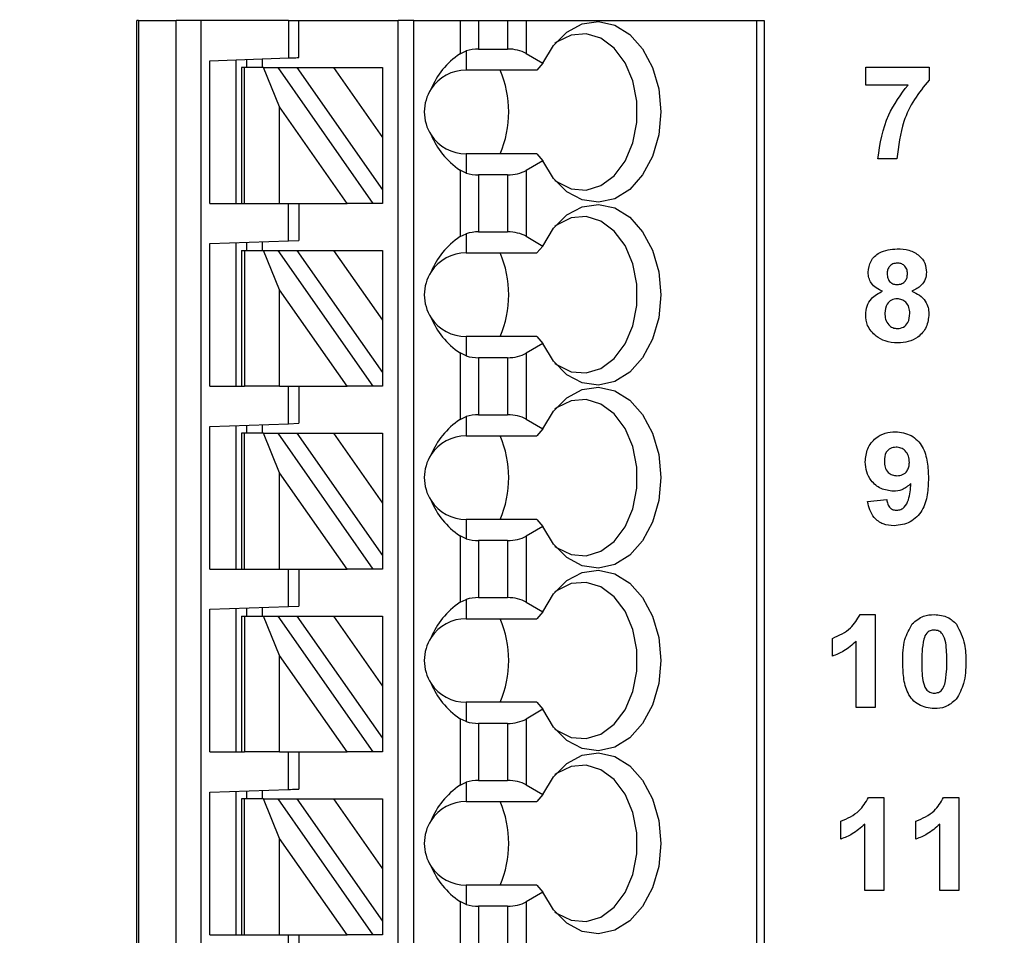
# Model space of a CAD drawing. Units: inches. Extents: x 0.1 to 16.9, y 0.1 to 10.9.
# Drawn here: x 11.1 to 11.9, y 6.9 to 7.6 of the extents above; entities that cross this region are included whole.
import ezdxf

# ---------------------------------------------------------------- set-up
doc = ezdxf.new("R2010")
doc.units = ezdxf.units.IN
doc.header["$MEASUREMENT"] = 0
doc.styles.add('SLDTEXTSTYLE0', font='TXT', dxfattribs={"width": 0.75})
doc.dimstyles.new('SLDDIMSTYLE0', dxfattribs={"dimtxt": 0.137795, "dimasz": 0.13, "dimexe": 0, "dimexo": 0.0625, "dimgap": 0.034449, "dimtad": 1, "dimrnd": 1e-09, "dimzin": 12, "dimdsep": 46, "dimtxsty": 'SLDTEXTSTYLE0', "dimsah": 1, "dimcen": 0.09, "dimadec": 0, "dimazin": 3, "dimtfac": 1, "dimtofl": 0, "dimtmove": 0, "dimatfit": 3, "dimfxl": 0, "dimfrac": 2, "dimtolj": 1, "dimtzin": 12, "dimarcsym": 0})
doc.dimstyles.new('SLDDIMSTYLE5', dxfattribs={"dimtxt": 0.137795, "dimasz": 0.13, "dimexe": 0, "dimexo": 0.0625, "dimgap": 0.034449, "dimtad": 0, "dimtih": 1, "dimtoh": 1, "dimrnd": 1e-09, "dimzin": 4, "dimdsep": 46, "dimtxsty": 'SLDTEXTSTYLE0', "dimsah": 1, "dimcen": 0.09, "dimadec": 0, "dimazin": 1, "dimtfac": 1, "dimtofl": 0, "dimtmove": 0, "dimatfit": 3, "dimfxl": 0, "dimfrac": 2, "dimtolj": 1, "dimtzin": 12, "dimarcsym": 0})

# ---------------------------------------------------------------- blocks, each defined once
blk = doc.blocks.new('_D')
at = {"color": 8, "linetype": 'Continuous', "lineweight": 18}
for p, q in [((8.13151, 7.63672), (8.13151, 10.07845)), ((11.98166, 8.97609), (11.98166, 10.07845)), ((8.13151, 10.03908), (11.98166, 10.03908))]:
    blk.add_line(p, q, dxfattribs=at)
for points in [[(8.13151, 10.03908), (8.26151, 10.01908), (8.26151, 10.05908)], [(11.98166, 10.03908), (11.85166, 10.05908), (11.85166, 10.01908)]]:
    blk.add_solid(points, dxfattribs=at)
at = {"color": 8, "linetype": 'Continuous', "lineweight": 18, "insert": (9.92556, 10.21671), "char_height": 0.137795, "attachment_point": 1, "style": 'SLDTEXTSTYLE0'}
blk.add_mtext('3.85', dxfattribs=at)
blk = doc.blocks.new('_D_8')
at = {"color": 8, "linetype": 'Continuous', "lineweight": 18}
for p, q in [((11.34603, 8.68672), (12.65095, 8.68672)), ((12.61158, 8.68672), (12.61158, 6.75497)), ((12.61158, 4.58672), (12.61158, 6.53622)), ((11.34603, 4.58672), (12.65095, 4.58672))]:
    blk.add_line(p, q, dxfattribs=at)
for points in [[(12.61158, 8.68672), (12.59158, 8.55672), (12.63158, 8.55672)], [(12.61158, 4.58672), (12.63158, 4.71672), (12.59158, 4.71672)]]:
    blk.add_solid(points, dxfattribs=at)
at = {"color": 8, "linetype": 'Continuous', "lineweight": 18, "insert": (12.43341, 6.71385), "char_height": 0.137795, "attachment_point": 1, "style": 'SLDTEXTSTYLE0'}
blk.add_mtext('4.10', dxfattribs=at)

msp = doc.modelspace()

# ---------------------------------------------------------------- linework, layer by layer
at = {"color": 7, "linetype": 'Continuous', "lineweight": 25}
for p, q in [((11.23426, 6.77452), (11.23426, 7.60129)), ((11.23545, 7.60129), (11.23426, 7.60129)), ((11.23545, 7.60129), (11.23545, 6.77452)), ((11.23545, 7.60129), (11.26394, 7.60129)), ((11.26394, 6.77452), (11.26394, 7.60129)), ((11.28244, 7.60129), (11.26394, 7.60129)), ((11.28244, 7.60129), (11.28244, 6.77452)), ((11.34843, 7.60129), (11.28244, 7.60129)), ((11.34843, 7.60129), (11.34843, 7.57306)), ((11.34843, 7.60129), (11.35631, 7.60129)), ((11.35631, 7.57334), (11.35631, 7.60129)), ((11.35631, 7.60129), (11.43111, 7.60129)), ((11.43111, 6.77452), (11.43111, 7.60129)), ((11.44292, 7.60129), (11.43111, 7.60129)), ((11.44292, 6.77452), (11.44292, 7.60129)), ((11.44292, 7.60129), (11.47778, 7.60129)), ((11.47778, 7.60129), (11.47778, 7.57624)), ((11.47778, 7.60129), (11.4917, 7.60129)), ((11.4917, 7.60129), (11.4917, 7.5798)), ((11.4917, 7.60129), (11.51351, 7.60129)), ((11.51351, 7.60129), (11.51351, 7.5798)), ((11.51351, 7.60129), (11.52743, 7.60129)), ((11.52743, 7.60129), (11.52743, 7.57647)), ((11.52743, 7.60129), (11.70094, 7.60129)), ((11.70094, 7.60129), (11.70094, 6.77452)), ((11.70094, 7.60129), (11.7067, 7.60129)), ((11.7067, 7.60129), (11.7067, 6.77452)), ((11.4917, 7.5798), (11.51351, 7.5798)), ((11.28938, 7.571), (11.34843, 7.57306)), ((11.30906, 7.46349), (11.30906, 7.57169)), ((11.31694, 7.57196), (11.31694, 7.56586)), ((11.32875, 7.57237), (11.32875, 7.56586)), ((11.47778, 7.57624), (11.48229, 7.57842)), ((11.48229, 7.57842), (11.48229, 7.56389)), ((11.52743, 7.57647), (11.54013, 7.56913)), ((11.28938, 7.46349), (11.28938, 7.571)), ((11.313, 7.56586), (11.313, 7.46349)), ((11.31531, 7.56586), (11.313, 7.56586)), ((11.31531, 7.46349), (11.31531, 7.56586)), ((11.3296, 7.56586), (11.31531, 7.56586)), ((11.34182, 7.53612), (11.3296, 7.56586)), ((11.3296, 7.56586), (11.34042, 7.56586)), ((11.34042, 7.56586), (11.41209, 7.46349)), ((11.34042, 7.56586), (11.35484, 7.56586)), ((11.35484, 7.56586), (11.4193, 7.47379)), ((11.35484, 7.56586), (11.38239, 7.56586)), ((11.38239, 7.56586), (11.4193, 7.51315)), ((11.38239, 7.56586), (11.4193, 7.56586)), ((11.4193, 7.56586), (11.4193, 7.51315)), ((11.54013, 7.56913), (11.53568, 7.56389)), ((11.7834, 7.55268), (11.7834, 7.56614)), ((11.7834, 7.56614), (11.83096, 7.56614)), ((11.83096, 7.56614), (11.83096, 7.55627)), ((11.53568, 7.56389), (11.48229, 7.56389)), ((11.81513, 7.55268), (11.7834, 7.55268)), ((11.34182, 7.46349), (11.34182, 7.53612)), ((11.39267, 7.46349), (11.34182, 7.53612)), ((11.4193, 7.51315), (11.4193, 7.47379)), ((11.48229, 7.5009), (11.48229, 7.48637)), ((11.53568, 7.5009), (11.48229, 7.5009)), ((11.53568, 7.5009), (11.54013, 7.49565)), ((11.54013, 7.49565), (11.52743, 7.48831)), ((11.80673, 7.49704), (11.79237, 7.49704)), ((11.47778, 7.48855), (11.47778, 7.43844)), ((11.48229, 7.48637), (11.47778, 7.48855)), ((11.4917, 7.48498), (11.4917, 7.442)), ((11.51351, 7.48498), (11.4917, 7.48498)), ((11.51351, 7.48498), (11.51351, 7.442)), ((11.52743, 7.48831), (11.52743, 7.43868)), ((11.4193, 7.47379), (11.4193, 7.46349)), ((11.28938, 7.46349), (11.313, 7.46349)), ((11.313, 7.46349), (11.31531, 7.46349)), ((11.31531, 7.46349), (11.34182, 7.46349)), ((11.34182, 7.46349), (11.39267, 7.46349)), ((11.34843, 7.43527), (11.34843, 7.46349)), ((11.35631, 7.46349), (11.35631, 7.43554)), ((11.41209, 7.46349), (11.39267, 7.46349)), ((11.4193, 7.46349), (11.41209, 7.46349)), ((11.47778, 7.43844), (11.48229, 7.44062)), ((11.48229, 7.44062), (11.48229, 7.42609)), ((11.4917, 7.442), (11.51351, 7.442)), ((11.52743, 7.43868), (11.54013, 7.43134)), ((11.28938, 7.4332), (11.34843, 7.43527)), ((11.28938, 7.3257), (11.28938, 7.4332)), ((11.30906, 7.3257), (11.30906, 7.43389)), ((11.31694, 7.43417), (11.31694, 7.42806)), ((11.32875, 7.43458), (11.32875, 7.42806)), ((11.34843, 7.43527), (11.35631, 7.43554)), ((11.54013, 7.43134), (11.53568, 7.42609)), ((11.313, 7.42806), (11.313, 7.3257)), ((11.313, 7.42806), (11.31531, 7.42806)), ((11.31531, 7.42806), (11.31531, 7.3257)), ((11.31531, 7.42806), (11.3296, 7.42806)), ((11.34182, 7.39832), (11.3296, 7.42806)), ((11.3296, 7.42806), (11.34042, 7.42806)), ((11.34042, 7.42806), (11.41209, 7.3257)), ((11.34042, 7.42806), (11.35484, 7.42806)), ((11.35484, 7.42806), (11.4193, 7.336)), ((11.35484, 7.42806), (11.38239, 7.42806)), ((11.38239, 7.42806), (11.4193, 7.37535)), ((11.38239, 7.42806), (11.4193, 7.42806)), ((11.4193, 7.42806), (11.4193, 7.37535)), ((11.48229, 7.42609), (11.53568, 7.42609)), ((11.34182, 7.3257), (11.34182, 7.39832)), ((11.39267, 7.3257), (11.34182, 7.39832)), ((11.4193, 7.37535), (11.4193, 7.336)), ((11.48229, 7.3631), (11.48229, 7.34857)), ((11.53568, 7.3631), (11.48229, 7.3631)), ((11.54013, 7.35785), (11.52743, 7.35052)), ((11.53568, 7.3631), (11.54013, 7.35785)), ((11.47778, 7.35075), (11.47778, 7.30065)), ((11.48229, 7.34857), (11.47778, 7.35075)), ((11.52743, 7.35052), (11.52743, 7.30088)), ((11.4917, 7.34719), (11.4917, 7.30421)), ((11.51351, 7.34719), (11.4917, 7.34719)), ((11.51351, 7.34719), (11.51351, 7.30421)), ((11.4193, 7.336), (11.4193, 7.3257)), ((11.28938, 7.3257), (11.313, 7.3257)), ((11.313, 7.3257), (11.31531, 7.3257)), ((11.34182, 7.3257), (11.31531, 7.3257)), ((11.34182, 7.3257), (11.39267, 7.3257)), ((11.34843, 7.29747), (11.34843, 7.3257)), ((11.35631, 7.3257), (11.35631, 7.29775)), ((11.41209, 7.3257), (11.39267, 7.3257)), ((11.4193, 7.3257), (11.41209, 7.3257)), ((11.28938, 7.29541), (11.34843, 7.29747)), ((11.34843, 7.29747), (11.35631, 7.29775)), ((11.47778, 7.30065), (11.48229, 7.30283)), ((11.48229, 7.30283), (11.48229, 7.2883)), ((11.4917, 7.30421), (11.51351, 7.30421)), ((11.52743, 7.30088), (11.54013, 7.29354)), ((11.28938, 7.1879), (11.28938, 7.29541)), ((11.30906, 7.1879), (11.30906, 7.2961)), ((11.313, 7.29027), (11.313, 7.1879)), ((11.31531, 7.29027), (11.313, 7.29027)), ((11.31531, 7.1879), (11.31531, 7.29027)), ((11.3296, 7.29027), (11.31531, 7.29027)), ((11.31694, 7.29637), (11.31694, 7.29027)), ((11.32875, 7.29678), (11.32875, 7.29027)), ((11.34182, 7.26053), (11.3296, 7.29027)), ((11.3296, 7.29027), (11.34042, 7.29027)), ((11.34042, 7.29027), (11.41209, 7.1879)), ((11.34042, 7.29027), (11.35484, 7.29027)), ((11.35484, 7.29027), (11.38239, 7.29027)), ((11.35484, 7.29027), (11.4193, 7.1982)), ((11.38239, 7.29027), (11.4193, 7.23756)), ((11.38239, 7.29027), (11.4193, 7.29027)), ((11.4193, 7.29027), (11.4193, 7.23756)), ((11.54013, 7.29354), (11.53568, 7.2883)), ((11.48229, 7.2883), (11.53568, 7.2883)), ((11.39267, 7.1879), (11.34182, 7.26053)), ((11.34182, 7.1879), (11.34182, 7.26053)), ((11.78473, 7.23881), (11.79909, 7.24029)), ((11.4193, 7.23756), (11.4193, 7.1982)), ((11.48229, 7.22531), (11.48229, 7.21078)), ((11.53568, 7.22531), (11.48229, 7.22531)), ((11.53568, 7.22531), (11.54013, 7.22006)), ((11.54013, 7.22006), (11.52743, 7.21272)), ((11.47778, 7.21295), (11.47778, 7.16285)), ((11.48229, 7.21078), (11.47778, 7.21295)), ((11.4917, 7.20939), (11.4917, 7.16641)), ((11.51351, 7.20939), (11.4917, 7.20939)), ((11.51351, 7.20939), (11.51351, 7.16641)), ((11.52743, 7.21272), (11.52743, 7.16308)), ((11.4193, 7.1982), (11.4193, 7.1879)), ((11.28938, 7.1879), (11.313, 7.1879)), ((11.313, 7.1879), (11.31531, 7.1879)), ((11.31531, 7.1879), (11.34182, 7.1879)), ((11.34182, 7.1879), (11.39267, 7.1879)), ((11.34843, 7.15968), (11.34843, 7.1879)), ((11.35631, 7.1879), (11.35631, 7.15995)), ((11.41209, 7.1879), (11.39267, 7.1879)), ((11.4193, 7.1879), (11.41209, 7.1879)), ((11.47778, 7.16285), (11.48229, 7.16503)), ((11.48229, 7.16503), (11.48229, 7.1505)), ((11.4917, 7.16641), (11.51351, 7.16641)), ((11.28938, 7.15761), (11.34843, 7.15968)), ((11.28938, 7.05011), (11.28938, 7.15761)), ((11.30906, 7.05011), (11.30906, 7.1583)), ((11.31694, 7.15858), (11.31694, 7.15247)), ((11.32875, 7.15899), (11.32875, 7.15247)), ((11.34843, 7.15968), (11.35631, 7.15995)), ((11.52743, 7.16308), (11.54013, 7.15575)), ((11.313, 7.15247), (11.313, 7.05011)), ((11.313, 7.15247), (11.31531, 7.15247)), ((11.31531, 7.15247), (11.31531, 7.05011)), ((11.31531, 7.15247), (11.3296, 7.15247)), ((11.34182, 7.12273), (11.3296, 7.15247)), ((11.3296, 7.15247), (11.34042, 7.15247)), ((11.34042, 7.15247), (11.41209, 7.05011)), ((11.34042, 7.15247), (11.35484, 7.15247)), ((11.35484, 7.15247), (11.4193, 7.0604)), ((11.35484, 7.15247), (11.38239, 7.15247)), ((11.38239, 7.15247), (11.4193, 7.15247)), ((11.38239, 7.15247), (11.4193, 7.09976)), ((11.4193, 7.15247), (11.4193, 7.09976)), ((11.48229, 7.1505), (11.53568, 7.1505)), ((11.54013, 7.15575), (11.53568, 7.1505)), ((11.77904, 7.15365), (11.79049, 7.15365)), ((11.79049, 7.15365), (11.79049, 7.08365)), ((11.75818, 7.12224), (11.75818, 7.1357)), ((11.77613, 7.08365), (11.77613, 7.13349)), ((11.34182, 7.05011), (11.34182, 7.12273)), ((11.39267, 7.05011), (11.34182, 7.12273)), ((11.4193, 7.09976), (11.4193, 7.0604)), ((11.48229, 7.08751), (11.48229, 7.07298)), ((11.53568, 7.08751), (11.48229, 7.08751)), ((11.54013, 7.08226), (11.52743, 7.07493)), ((11.53568, 7.08751), (11.54013, 7.08226)), ((11.79049, 7.08365), (11.77613, 7.08365)), ((11.47778, 7.07516), (11.47778, 7.02506)), ((11.48229, 7.07298), (11.47778, 7.07516)), ((11.52743, 7.07493), (11.52743, 7.02529)), ((11.51351, 7.0716), (11.4917, 7.0716)), ((11.4917, 7.0716), (11.4917, 7.02862)), ((11.51351, 7.0716), (11.51351, 7.02862)), ((11.4193, 7.0604), (11.4193, 7.05011)), ((11.28938, 7.05011), (11.313, 7.05011)), ((11.313, 7.05011), (11.31531, 7.05011)), ((11.34182, 7.05011), (11.31531, 7.05011)), ((11.34182, 7.05011), (11.39267, 7.05011)), ((11.34843, 7.02188), (11.34843, 7.05011)), ((11.35631, 7.05011), (11.35631, 7.02216)), ((11.41209, 7.05011), (11.39267, 7.05011)), ((11.4193, 7.05011), (11.41209, 7.05011)), ((11.47778, 7.02506), (11.48229, 7.02724)), ((11.48229, 7.02724), (11.48229, 7.01271)), ((11.4917, 7.02862), (11.51351, 7.02862)), ((11.52743, 7.02529), (11.54013, 7.01795)), ((11.28938, 7.01982), (11.34843, 7.02188)), ((11.28938, 6.91231), (11.28938, 7.01982)), ((11.30906, 6.91231), (11.30906, 7.02051)), ((11.31694, 7.02078), (11.31694, 7.01468)), ((11.32875, 7.02119), (11.32875, 7.01468)), ((11.54013, 7.01795), (11.53568, 7.01271)), ((11.78541, 7.0158), (11.79685, 7.0158)), ((11.79685, 7.0158), (11.79685, 6.9458)), ((11.84195, 7.0158), (11.85339, 7.0158)), ((11.85339, 7.0158), (11.85339, 6.9458)), ((11.313, 7.01468), (11.313, 6.91231)), ((11.31531, 7.01468), (11.313, 7.01468)), ((11.31531, 6.91231), (11.31531, 7.01468)), ((11.3296, 7.01468), (11.31531, 7.01468)), ((11.34182, 6.98494), (11.3296, 7.01468)), ((11.3296, 7.01468), (11.34042, 7.01468)), ((11.34042, 7.01468), (11.41209, 6.91231)), ((11.34042, 7.01468), (11.35484, 7.01468)), ((11.35484, 7.01468), (11.38239, 7.01468)), ((11.35484, 7.01468), (11.4193, 6.92261)), ((11.38239, 7.01468), (11.4193, 6.96197)), ((11.38239, 7.01468), (11.4193, 7.01468)), ((11.4193, 7.01468), (11.4193, 6.96197)), ((11.48229, 7.01271), (11.53568, 7.01271)), ((11.76454, 6.98439), (11.76454, 6.99785)), ((11.78249, 6.9458), (11.78249, 6.99563)), ((11.82108, 6.98439), (11.82108, 6.99785)), ((11.83903, 6.9458), (11.83903, 6.99563)), ((11.34182, 6.91231), (11.34182, 6.98494)), ((11.39267, 6.91231), (11.34182, 6.98494)), ((11.4193, 6.96197), (11.4193, 6.92261)), ((11.48229, 6.94971), (11.48229, 6.93519)), ((11.53568, 6.94971), (11.48229, 6.94971)), ((11.53568, 6.94971), (11.54013, 6.94447)), ((11.54013, 6.94447), (11.52743, 6.93713)), ((11.79685, 6.9458), (11.78249, 6.9458)), ((11.85339, 6.9458), (11.83903, 6.9458)), ((11.47778, 6.93736), (11.47778, 6.88726)), ((11.48229, 6.93519), (11.47778, 6.93736)), ((11.52743, 6.93713), (11.52743, 6.88749)), ((11.4917, 6.9338), (11.4917, 6.89082)), ((11.51351, 6.9338), (11.4917, 6.9338)), ((11.51351, 6.9338), (11.51351, 6.89082)), ((11.4193, 6.92261), (11.4193, 6.91231)), ((11.28938, 6.91231), (11.313, 6.91231)), ((11.313, 6.91231), (11.31531, 6.91231)), ((11.31531, 6.91231), (11.34182, 6.91231)), ((11.34182, 6.91231), (11.39267, 6.91231)), ((11.34843, 6.88409), (11.34843, 6.91231)), ((11.35631, 6.91231), (11.35631, 6.88436)), ((11.41209, 6.91231), (11.39267, 6.91231)), ((11.4193, 6.91231), (11.41209, 6.91231))]:
    msp.add_line(p, q, dxfattribs=at)
at = {"color": 7, "linetype": 'Continuous', "lineweight": 25, "flags": 128}
for points in [[(11.54013, 7.56913), (11.54808, 7.58253), (11.55817, 7.59262), (11.56975, 7.59875), (11.58204, 7.60051), (11.59425, 7.5978), (11.60557, 7.59077), (11.61526, 7.57991), (11.62267, 7.56592), (11.62732, 7.54973), (11.62891, 7.53239), (11.62732, 7.51506), (11.62267, 7.49886), (11.61526, 7.48487), (11.60557, 7.47401), (11.59425, 7.46699), (11.58204, 7.46427), (11.56975, 7.46603), (11.55817, 7.47217), (11.54808, 7.48226), (11.54013, 7.49565)], [(11.54919, 7.48086), (11.55085, 7.47962), (11.56154, 7.47444), (11.57282, 7.47351), (11.58387, 7.4769), (11.59387, 7.48435), (11.60209, 7.49532), (11.60793, 7.509), (11.61096, 7.5244), (11.61096, 7.54038), (11.60793, 7.55578), (11.60209, 7.56947), (11.59387, 7.58043), (11.58387, 7.58788), (11.57282, 7.59127), (11.56154, 7.59034), (11.55085, 7.58517), (11.54919, 7.58392)], [(11.34843, 7.57306), (11.34997, 7.57312), (11.35145, 7.57317), (11.35281, 7.57321), (11.354, 7.57326), (11.35498, 7.57329), (11.35571, 7.57332), (11.35616, 7.57333), (11.35631, 7.57334)], [(11.54013, 7.43134), (11.54808, 7.44473), (11.55817, 7.45482), (11.56975, 7.46095), (11.58204, 7.46272), (11.59425, 7.46), (11.60557, 7.45298), (11.61526, 7.44212), (11.62267, 7.42813), (11.62732, 7.41193), (11.62891, 7.3946), (11.62732, 7.37726), (11.62267, 7.36107), (11.61526, 7.34708), (11.60557, 7.33621), (11.59425, 7.32919), (11.58204, 7.32648), (11.56975, 7.32824), (11.55817, 7.33437), (11.54808, 7.34446), (11.54013, 7.35785)], [(11.54919, 7.34307), (11.55085, 7.34182), (11.56154, 7.33665), (11.57282, 7.33572), (11.58387, 7.3391), (11.59387, 7.34655), (11.60209, 7.35752), (11.60793, 7.37121), (11.61096, 7.38661), (11.61096, 7.40259), (11.60793, 7.41799), (11.60209, 7.43167), (11.59387, 7.44264), (11.58387, 7.45009), (11.57282, 7.45347), (11.56154, 7.45255), (11.55085, 7.44737), (11.54919, 7.44613)], [(11.54013, 7.29354), (11.54808, 7.30694), (11.55817, 7.31703), (11.56975, 7.32316), (11.58204, 7.32492), (11.59425, 7.32221), (11.60557, 7.31518), (11.61526, 7.30432), (11.62267, 7.29033), (11.62732, 7.27414), (11.62891, 7.2568), (11.62732, 7.23947), (11.62267, 7.22327), (11.61526, 7.20928), (11.60557, 7.19842), (11.59425, 7.1914), (11.58204, 7.18868), (11.56975, 7.19044), (11.55817, 7.19657), (11.54808, 7.20667), (11.54013, 7.22006)], [(11.54919, 7.20527), (11.55085, 7.20402), (11.56154, 7.19885), (11.57282, 7.19792), (11.58387, 7.20131), (11.59387, 7.20876), (11.60209, 7.21973), (11.60793, 7.23341), (11.61096, 7.24881), (11.61096, 7.26479), (11.60793, 7.28019), (11.60209, 7.29388), (11.59387, 7.30484), (11.58387, 7.31229), (11.57282, 7.31568), (11.56154, 7.31475), (11.55085, 7.30958), (11.54919, 7.30833)], [(11.54013, 7.15575), (11.54808, 7.16914), (11.55817, 7.17923), (11.56975, 7.18536), (11.58204, 7.18713), (11.59425, 7.18441), (11.60557, 7.17739), (11.61526, 7.16653), (11.62267, 7.15254), (11.62732, 7.13634), (11.62891, 7.11901), (11.62732, 7.10167), (11.62267, 7.08548), (11.61526, 7.07149), (11.60557, 7.06062), (11.59425, 7.0536), (11.58204, 7.05088), (11.56975, 7.05265), (11.55817, 7.05878), (11.54808, 7.06887), (11.54013, 7.08226)], [(11.54919, 7.06748), (11.55085, 7.06623), (11.56154, 7.06106), (11.57282, 7.06013), (11.58387, 7.06351), (11.59387, 7.07096), (11.60209, 7.08193), (11.60793, 7.09562), (11.61096, 7.11101), (11.61096, 7.127), (11.60793, 7.1424), (11.60209, 7.15608), (11.59387, 7.16705), (11.58387, 7.1745), (11.57282, 7.17788), (11.56154, 7.17696), (11.55085, 7.17178), (11.54919, 7.17054)], [(11.54013, 7.01795), (11.54808, 7.03135), (11.55817, 7.04144), (11.56975, 7.04757), (11.58204, 7.04933), (11.59425, 7.04661), (11.60557, 7.03959), (11.61526, 7.02873), (11.62267, 7.01474), (11.62732, 6.99855), (11.62891, 6.98121), (11.62732, 6.96388), (11.62267, 6.94768), (11.61526, 6.93369), (11.60557, 6.92283), (11.59425, 6.91581), (11.58204, 6.91309), (11.56975, 6.91485), (11.55817, 6.92098), (11.54808, 6.93108), (11.54013, 6.94447)], [(11.54919, 6.92968), (11.55085, 6.92843), (11.56154, 6.92326), (11.57282, 6.92233), (11.58387, 6.92572), (11.59387, 6.93317), (11.60209, 6.94414), (11.60793, 6.95782), (11.61096, 6.97322), (11.61096, 6.9892), (11.60793, 7.0046), (11.60209, 7.01828), (11.59387, 7.02925), (11.58387, 7.0367), (11.57282, 7.04009), (11.56154, 7.03916), (11.55085, 7.03399), (11.54919, 7.03274)], [(11.34843, 7.02188), (11.34997, 7.02193), (11.35145, 7.02199), (11.35281, 7.02203), (11.354, 7.02208), (11.35498, 7.02211), (11.35571, 7.02213), (11.35616, 7.02215), (11.35631, 7.02216)]]:
    msp.add_lwpolyline(points, dxfattribs=at)
at = {"color": 7, "linetype": 'Continuous', "lineweight": 25}
for centre, radius, start, end in [((11.48229, 7.53239), 0.0315, 90, 146.63786), ((11.43493, 7.53239), 0.0795, 336.65969, 23.34031), ((11.48229, 7.53239), 0.0315, 146.63786, 213.36214), ((11.48229, 7.53239), 0.0315, 213.36214, 270), ((11.48229, 7.3946), 0.0315, 90, 146.63786), ((11.43493, 7.3946), 0.0795, 336.65971, 23.34029), ((11.48229, 7.3946), 0.0315, 146.63786, 213.36214), ((11.48229, 7.3946), 0.0315, 213.36214, 270), ((11.48229, 7.2568), 0.0315, 90, 146.63786), ((11.43493, 7.2568), 0.0795, 336.65971, 23.34029), ((11.48229, 7.2568), 0.0315, 146.63786, 213.36214), ((11.48229, 7.2568), 0.0315, 213.36214, 270), ((11.48229, 7.11901), 0.0315, 90, 146.63786), ((11.43493, 7.11901), 0.0795, 336.65971, 23.34029), ((11.48229, 7.11901), 0.0315, 146.63786, 213.36214), ((11.48229, 7.11901), 0.0315, 213.36214, 270), ((11.48229, 6.98121), 0.0315, 90, 146.63786), ((11.43493, 6.98121), 0.0795, 336.6597, 23.3403), ((11.48229, 6.98121), 0.0315, 146.63786, 213.36214), ((11.48229, 6.98121), 0.0315, 213.36214, 270)]:
    msp.add_arc(centre, radius, start, end, dxfattribs=at)
for centre, major_axis, ratio, start_param, end_param in [((11.4917, 7.56843), (0.01969, 0), 0.57735, 1.570796, 2.069031), ((11.51351, 7.56843), (0.01969, 0), 0.57735, 0.785398, 1.570796), ((11.52272, 7.53239), (0.07003, 0), 0.816497, 2.267626, 2.83382), ((11.52272, 7.53239), (0.07003, 0), 0.816497, 3.449365, 4.015559), ((11.4917, 7.49635), (0.01969, 0), 0.57735, 4.214155, 4.712389), ((11.51351, 7.49635), (0.01969, 0), 0.57735, 4.712389, 5.497787), ((11.52272, 7.3946), (0.07003, 0), 0.816497, 2.267626, 2.83382), ((11.4917, 7.43064), (0.01969, 0), 0.57735, 1.570796, 2.069031), ((11.51351, 7.43064), (0.01969, 0), 0.57735, 0.785398, 1.570796), ((11.52272, 7.3946), (0.07003, 0), 0.816497, 3.449365, 4.015559), ((11.51351, 7.35855), (0.01969, 0), 0.57735, 4.712389, 5.497787), ((11.4917, 7.35855), (0.01969, 0), 0.57735, 4.214155, 4.712389), ((11.52272, 7.2568), (0.07003, 0), 0.816497, 2.267626, 2.83382), ((11.4917, 7.29284), (0.01969, 0), 0.57735, 1.570796, 2.069031), ((11.51351, 7.29284), (0.01969, 0), 0.57735, 0.785398, 1.570796), ((11.52272, 7.2568), (0.07003, 0), 0.816497, 3.449365, 4.015559), ((11.4917, 7.22076), (0.01969, 0), 0.57735, 4.214155, 4.712389), ((11.51351, 7.22076), (0.01969, 0), 0.57735, 4.712389, 5.497787), ((11.4917, 7.15505), (0.01969, 0), 0.57735, 1.570796, 2.069031), ((11.51351, 7.15505), (0.01969, 0), 0.57735, 0.785398, 1.570796), ((11.52272, 7.11901), (0.07003, 0), 0.816497, 2.267626, 2.83382), ((11.52272, 7.11901), (0.07003, 0), 0.816497, 3.449365, 4.015559), ((11.51351, 7.08296), (0.01969, 0), 0.57735, 4.712389, 5.497787), ((11.4917, 7.08296), (0.01969, 0), 0.57735, 4.214155, 4.712389), ((11.52272, 6.98121), (0.07003, 0), 0.816497, 2.267626, 2.83382), ((11.4917, 7.01725), (0.01969, 0), 0.57735, 1.570796, 2.069031), ((11.51351, 7.01725), (0.01969, 0), 0.57735, 0.785398, 1.570796), ((11.52272, 6.98121), (0.07003, 0), 0.816497, 3.449365, 4.015559), ((11.4917, 6.94517), (0.01969, 0), 0.57735, 4.214155, 4.712389), ((11.51351, 6.94517), (0.01969, 0), 0.57735, 4.712389, 5.497787)]:
    msp.add_ellipse(centre, major_axis=major_axis, ratio=ratio, start_param=start_param, end_param=end_param, dxfattribs=at)
for points, knots in [([(11.79237, 7.49704), (11.79414, 7.50847), (11.79731, 7.52893), (11.80968, 7.54541), (11.81513, 7.55268)], [0, 0, 0, 0, 0.559128, 1, 1, 1, 1]), ([(11.83096, 7.55627), (11.82708, 7.55156), (11.81932, 7.54213), (11.80983, 7.52222), (11.80791, 7.50658), (11.80673, 7.49704)], [0, 0, 0, 0, 0.280103, 0.560589, 1, 1, 1, 1]), ([(11.78508, 7.41152), (11.78549, 7.41449), (11.78632, 7.42044), (11.79464, 7.42818), (11.80235, 7.42884), (11.80706, 7.42924)], [0, 0, 0, 0, 0.2798337, 0.5600423, 1, 1, 1, 1]), ([(11.80706, 7.42924), (11.81004, 7.42909), (11.81598, 7.42878), (11.82349, 7.42479), (11.82832, 7.41854), (11.82881, 7.41386), (11.82905, 7.41152)], [0, 0, 0, 0, 0.280921, 0.560278, 0.7801, 1, 1, 1, 1]), ([(11.80715, 7.41847), (11.80597, 7.41837), (11.80361, 7.41816), (11.80097, 7.41597), (11.7996, 7.41324), (11.79949, 7.41139), (11.79944, 7.41047)], [0, 0, 0, 0, 0.279985, 0.558958, 0.779267, 1, 1, 1, 1]), ([(11.81469, 7.41051), (11.8146, 7.41167), (11.81442, 7.41398), (11.81251, 7.41674), (11.80988, 7.41827), (11.80806, 7.4184), (11.80715, 7.41847)], [0, 0, 0, 0, 0.2802344, 0.5594985, 0.7794896, 1, 1, 1, 1]), ([(11.79597, 7.3973), (11.79433, 7.39802), (11.79104, 7.39946), (11.78745, 7.40308), (11.78541, 7.40729), (11.78519, 7.41011), (11.78508, 7.41152)], [0, 0, 0, 0, 0.280253, 0.559497, 0.779751, 1, 1, 1, 1]), ([(11.79944, 7.41047), (11.79952, 7.40928), (11.79967, 7.40693), (11.80154, 7.40406), (11.80424, 7.40252), (11.80609, 7.40239), (11.80702, 7.40232)], [0, 0, 0, 0, 0.280385, 0.559375, 0.779415, 1, 1, 1, 1]), ([(11.80702, 7.40232), (11.80822, 7.40243), (11.8106, 7.40265), (11.81326, 7.40489), (11.81455, 7.40771), (11.81464, 7.40957), (11.81469, 7.41051)], [0, 0, 0, 0, 0.2799493, 0.5587607, 0.779161, 1, 1, 1, 1]), ([(11.82905, 7.41152), (11.82886, 7.40972), (11.82849, 7.40614), (11.82476, 7.40062), (11.8206, 7.39856), (11.81806, 7.3973)], [0, 0, 0, 0, 0.2802762, 0.5607011, 1, 1, 1, 1]), ([(11.78328, 7.37956), (11.7835, 7.38173), (11.78392, 7.38606), (11.78784, 7.39311), (11.79289, 7.39571), (11.79597, 7.3973)], [0, 0, 0, 0, 0.280814, 0.561367, 1, 1, 1, 1]), ([(11.81806, 7.3973), (11.82002, 7.39642), (11.82394, 7.39468), (11.82812, 7.39024), (11.83049, 7.38519), (11.83073, 7.38182), (11.83085, 7.38014)], [0, 0, 0, 0, 0.280211, 0.559766, 0.779785, 1, 1, 1, 1]), ([(11.80704, 7.39155), (11.80552, 7.39141), (11.8025, 7.39112), (11.79857, 7.38699), (11.79799, 7.38317), (11.79764, 7.38084)], [0, 0, 0, 0, 0.280653, 0.560379, 1, 1, 1, 1]), ([(11.81649, 7.38068), (11.81638, 7.3822), (11.81617, 7.38523), (11.81387, 7.38891), (11.81061, 7.39121), (11.80823, 7.39144), (11.80704, 7.39155)], [0, 0, 0, 0, 0.280589, 0.560004, 0.779893, 1, 1, 1, 1]), ([(11.79102, 7.36335), (11.7885, 7.36589), (11.78398, 7.37043), (11.7835, 7.37676), (11.78328, 7.37956)], [0, 0, 0, 0, 0.558376, 1, 1, 1, 1]), ([(11.79764, 7.38084), (11.79773, 7.37924), (11.79791, 7.37606), (11.80011, 7.37207), (11.80347, 7.3695), (11.80598, 7.36924), (11.80723, 7.36911)], [0, 0, 0, 0, 0.280811, 0.560102, 0.780035, 1, 1, 1, 1]), ([(11.80723, 7.36911), (11.80879, 7.36934), (11.81191, 7.36978), (11.81596, 7.37416), (11.81629, 7.37821), (11.81649, 7.38068)], [0, 0, 0, 0, 0.279752, 0.559853, 1, 1, 1, 1]), ([(11.83085, 7.38014), (11.83049, 7.37675), (11.82979, 7.37), (11.82332, 7.36258), (11.81539, 7.35883), (11.8101, 7.3585), (11.80746, 7.35834)], [0, 0, 0, 0, 0.279653, 0.558778, 0.779106, 1, 1, 1, 1]), ([(11.80746, 7.35834), (11.80414, 7.35853), (11.79823, 7.35887), (11.79322, 7.36198), (11.79102, 7.36335)], [0, 0, 0, 0, 0.5600635, 1, 1, 1, 1]), ([(11.78293, 7.26866), (11.78324, 7.27207), (11.78386, 7.27888), (11.79, 7.28659), (11.79776, 7.29086), (11.80309, 7.29125), (11.80576, 7.29145)], [0, 0, 0, 0, 0.280025, 0.559131, 0.779358, 1, 1, 1, 1]), ([(11.80576, 7.29145), (11.80984, 7.29092), (11.81597, 7.29013), (11.82234, 7.28494), (11.8273, 7.27851), (11.83009, 7.2685), (11.83036, 7.26045), (11.8305, 7.25642)], [0, 0, 0, 0, 0.248402, 0.373708, 0.498988, 0.749041, 1, 1, 1, 1]), ([(11.80609, 7.27978), (11.80462, 7.27961), (11.80171, 7.27928), (11.79764, 7.27543), (11.79742, 7.2716), (11.79729, 7.26925)], [0, 0, 0, 0, 0.2807022, 0.5600808, 1, 1, 1, 1]), ([(11.81614, 7.26832), (11.81604, 7.26993), (11.81584, 7.27313), (11.81329, 7.27696), (11.80985, 7.27937), (11.80734, 7.27964), (11.80609, 7.27978)], [0, 0, 0, 0, 0.2804917, 0.5594243, 0.7798191, 1, 1, 1, 1]), ([(11.80407, 7.24657), (11.80087, 7.24698), (11.79448, 7.24778), (11.78743, 7.25378), (11.78347, 7.26112), (11.78311, 7.26615), (11.78293, 7.26866)], [0, 0, 0, 0, 0.279384, 0.559143, 0.779353, 1, 1, 1, 1]), ([(11.79729, 7.26925), (11.79736, 7.2677), (11.79751, 7.26462), (11.7997, 7.26072), (11.80318, 7.25857), (11.8056, 7.25835), (11.80681, 7.25824)], [0, 0, 0, 0, 0.280793, 0.559205, 0.77949, 1, 1, 1, 1]), ([(11.80681, 7.25824), (11.80827, 7.25841), (11.81116, 7.25873), (11.81445, 7.26143), (11.81596, 7.26491), (11.81608, 7.26718), (11.81614, 7.26832)], [0, 0, 0, 0, 0.2798169, 0.5589549, 0.7791045, 1, 1, 1, 1]), ([(11.8305, 7.25642), (11.83036, 7.25225), (11.83007, 7.24394), (11.82708, 7.23364), (11.82188, 7.22706), (11.81519, 7.22183), (11.80886, 7.22106), (11.80466, 7.22055)], [0, 0, 0, 0, 0.2509169, 0.500894, 0.626165, 0.7514461, 1, 1, 1, 1]), ([(11.81728, 7.25239), (11.81514, 7.25052), (11.81132, 7.24716), (11.80629, 7.24675), (11.80407, 7.24657)], [0, 0, 0, 0, 0.559018, 1, 1, 1, 1]), ([(11.8067, 7.23222), (11.80775, 7.23234), (11.80985, 7.23259), (11.81331, 7.23516), (11.8166, 7.24192), (11.81701, 7.2482), (11.81728, 7.25239)], [0, 0, 0, 0, 0.124796, 0.24984, 0.498475, 1, 1, 1, 1]), ([(11.80466, 7.22055), (11.80185, 7.22077), (11.79624, 7.22121), (11.78962, 7.22599), (11.78607, 7.23235), (11.78518, 7.23665), (11.78473, 7.23881)], [0, 0, 0, 0, 0.280034, 0.558771, 0.779103, 1, 1, 1, 1]), ([(11.79909, 7.24029), (11.79927, 7.23915), (11.79963, 7.23687), (11.80133, 7.23401), (11.80397, 7.23242), (11.80579, 7.23228), (11.8067, 7.23222)], [0, 0, 0, 0, 0.280706, 0.559907, 0.779662, 1, 1, 1, 1]), ([(11.75818, 7.1357), (11.76314, 7.13789), (11.77198, 7.1418), (11.77689, 7.15004), (11.77904, 7.15365)], [0, 0, 0, 0, 0.561303, 1, 1, 1, 1]), ([(11.81832, 7.14654), (11.821, 7.1489), (11.82579, 7.15312), (11.83211, 7.15349), (11.83491, 7.15365)], [0, 0, 0, 0, 0.558032, 1, 1, 1, 1]), ([(11.83491, 7.15365), (11.8385, 7.15335), (11.8449, 7.1528), (11.84951, 7.1484), (11.85154, 7.14646)], [0, 0, 0, 0, 0.5597658, 1, 1, 1, 1]), ([(11.81113, 7.11831), (11.81119, 7.12395), (11.81132, 7.13399), (11.81619, 7.14272), (11.81832, 7.14654)], [0, 0, 0, 0, 0.5615, 1, 1, 1, 1]), ([(11.83491, 7.14198), (11.83385, 7.14187), (11.83172, 7.14165), (11.82846, 7.13935), (11.82755, 7.13672), (11.82699, 7.13511)], [0, 0, 0, 0, 0.280293, 0.560017, 1, 1, 1, 1]), ([(11.84433, 7.11817), (11.84433, 7.12289), (11.84432, 7.12996), (11.84215, 7.13821), (11.83849, 7.14158), (11.8361, 7.14185), (11.83491, 7.14198)], [0, 0, 0, 0, 0.5016449, 0.7511835, 0.8753646, 1, 1, 1, 1]), ([(11.85154, 7.14646), (11.85406, 7.14148), (11.85858, 7.13255), (11.85866, 7.12258), (11.85869, 7.11817)], [0, 0, 0, 0, 0.557427, 1, 1, 1, 1]), ([(11.82699, 7.13511), (11.82645, 7.13197), (11.82548, 7.12637), (11.82548, 7.12068), (11.82549, 7.11817)], [0, 0, 0, 0, 0.559541, 1, 1, 1, 1]), ([(11.77613, 7.13349), (11.77311, 7.13084), (11.76772, 7.12611), (11.7611, 7.12342), (11.75818, 7.12224)], [0, 0, 0, 0, 0.559725, 1, 1, 1, 1]), ([(11.83491, 7.08275), (11.83083, 7.08328), (11.82468, 7.08408), (11.81833, 7.08936), (11.81374, 7.0961), (11.81149, 7.10621), (11.81125, 7.11428), (11.81113, 7.11831)], [0, 0, 0, 0, 0.248313, 0.373566, 0.498718, 0.748961, 1, 1, 1, 1]), ([(11.82549, 7.11817), (11.82549, 7.11346), (11.8255, 7.10641), (11.82766, 7.09815), (11.83133, 7.09481), (11.83372, 7.09455), (11.83491, 7.09442)], [0, 0, 0, 0, 0.501685, 0.751272, 0.87534, 1, 1, 1, 1]), ([(11.84283, 7.10129), (11.84337, 7.10442), (11.84434, 7.11001), (11.84433, 7.11568), (11.84433, 7.11817)], [0, 0, 0, 0, 0.559537, 1, 1, 1, 1]), ([(11.85869, 7.11817), (11.85862, 7.11252), (11.8585, 7.10245), (11.85363, 7.0937), (11.8515, 7.08986)], [0, 0, 0, 0, 0.561517, 1, 1, 1, 1]), ([(11.83491, 7.09442), (11.83597, 7.09453), (11.83809, 7.09475), (11.84135, 7.09706), (11.84227, 7.09968), (11.84283, 7.10129)], [0, 0, 0, 0, 0.280336, 0.560025, 1, 1, 1, 1]), ([(11.8515, 7.08986), (11.84882, 7.08751), (11.84403, 7.08329), (11.8377, 7.08292), (11.83491, 7.08275)], [0, 0, 0, 0, 0.558031, 1, 1, 1, 1]), ([(11.76454, 6.99785), (11.7695, 7.00004), (11.77834, 7.00394), (11.78325, 7.01218), (11.78541, 7.0158)], [0, 0, 0, 0, 0.5613027, 1, 1, 1, 1]), ([(11.82108, 6.99785), (11.82604, 7.00004), (11.83488, 7.00394), (11.83979, 7.01218), (11.84195, 7.0158)], [0, 0, 0, 0, 0.561303, 1, 1, 1, 1]), ([(11.78249, 6.99563), (11.77947, 6.99299), (11.77409, 6.98826), (11.76746, 6.98557), (11.76454, 6.98439)], [0, 0, 0, 0, 0.559725, 1, 1, 1, 1]), ([(11.83903, 6.99563), (11.83601, 6.99299), (11.83062, 6.98826), (11.824, 6.98557), (11.82108, 6.98439)], [0, 0, 0, 0, 0.559725, 1, 1, 1, 1])]:
    msp.add_open_spline(points, degree=3, knots=knots, dxfattribs=at)

# ---------------------------------------------------------------- dimensions: what is measured, and where the dimension line sits
at = {"color": 8, "linetype": 'Continuous', "lineweight": 18}
dim = msp.add_linear_dim(base=(11.98166, 10.03908), p1=(8.13151, 7.59735), p2=(11.98166, 8.93672), dimstyle='SLDDIMSTYLE0', dxfattribs=at)
dim.commit()
dim.dimension.update_dxf_attribs({"geometry": '_D', "text_midpoint": (10.10373, 10.03908), "dimtype": 160})
dim = msp.add_linear_dim(base=(12.61158, 4.58672), p1=(11.30666, 8.68672), p2=(11.30666, 4.58672), angle=90, dimstyle='SLDDIMSTYLE5', dxfattribs=at)
dim.commit()
dim.dimension.update_dxf_attribs({"geometry": '_D_8', "text_midpoint": (12.61158, 6.64559), "dimtype": 160})

doc.saveas('drawing.dxf')
